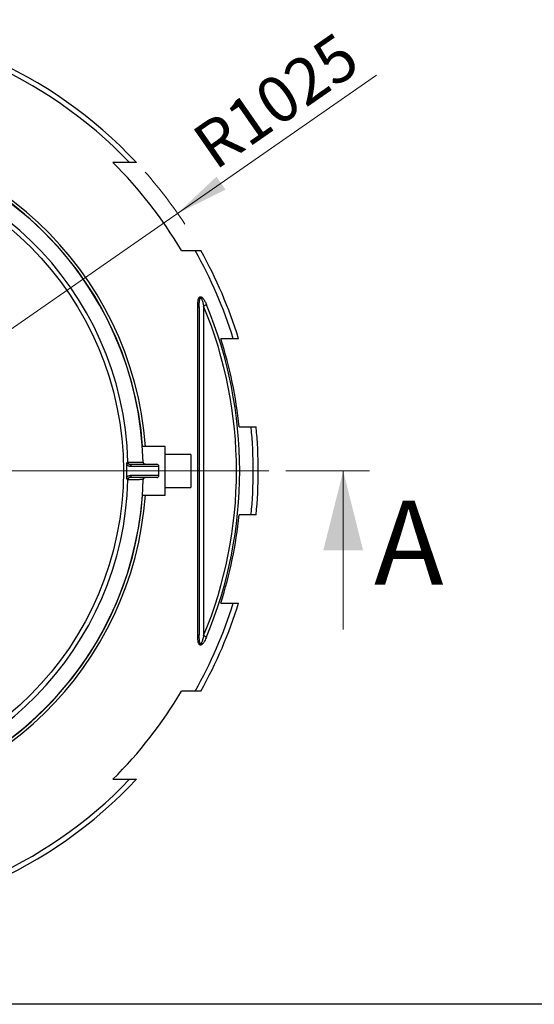
# Model space of a CAD drawing. Units: millimetres. Extents: x 50 to 2050, y 50 to 1435.
# Drawn here: x 624 to 819, y 50 to 422 of the extents above; entities that cross this region are included whole.
import ezdxf

# ---------------------------------------------------------------- set-up
doc = ezdxf.new("R2010")
doc.units = ezdxf.units.MM
doc.header["$LTSCALE"] = 5
doc.linetypes.add('SLD-Solid', pattern=[0])
doc.linetypes.add('SLD-Thin-Thick-Chain', pattern=[10.16, 6.35, -1.27, 1.27, -1.27])
doc.styles.add('SLDTEXTSTYLE0', font='arial.ttf', dxfattribs={"width": 0.948})
doc.dimstyles.new('SLDDIMSTYLE0', dxfattribs={"dimtxt": 17.5, "dimasz": 20, "dimexe": 0, "dimexo": 0.0625, "dimgap": 4.375, "dimtad": 1, "dimdec": 0, "dimlfac": 6, "dimrnd": 1e-09, "dimzin": 12, "dimdsep": 46, "dimtxsty": 'SLDTEXTSTYLE0', "dimsah": 1, "dimcen": 0, "dimadec": 0, "dimazin": 3, "dimtfac": 1, "dimtdec": 3, "dimtofl": 0, "dimtmove": 0, "dimatfit": 3, "dimfxl": 1, "dimfrac": 2, "dimtolj": 1, "dimtzin": 12, "dimarcsym": 0})

# ---------------------------------------------------------------- blocks, each defined once
blk = doc.blocks.new('_D')
at = {"color": 7, "linetype": 'SLD-Solid', "lineweight": 0, "transparency": 16777216}
for q in [(759.37, 401.48), (544.01, 251.77)]:
    blk.add_line((684.15, 349.19), q, dxfattribs=at)
at = {"color": 7, "linetype": 'SLD-Solid', "lineweight": 18, "transparency": 16777216}
blk.add_arc((544.01, 251.77), 170.67, 33.1266, 41.4452, dxfattribs=at)
blk.add_solid([(684.15, 349.19), (702.29, 358.14), (698.86, 363.06)], dxfattribs=at)
at = {"color": 7, "linetype": 'SLD-Solid', "lineweight": 18, "transparency": 16777216, "insert": (688.36, 379.55), "char_height": 17.5, "attachment_point": 1, "rotation": 34.8047, "style": 'SLDTEXTSTYLE0'}
blk.add_mtext('R1025', dxfattribs=at)
blk = doc.blocks.new('SW_CENTERMARKSYMBOL_0')
at = {"color": 0, "linetype": 'SLD-Solid', "lineweight": 18}
for p, q in [((0, 0.83), (0, 169.19)), ((-0.83, 0), (-169.19, 0)), ((0, 0), (-0.42, 0)), ((0, 0), (0, 0.42)), ((0, 0), (0, -0.42)), ((0, 0), (0.42, 0)), ((0.83, 0), (169.19, 0)), ((0, -0.83), (0, -169.19))]:
    blk.add_line(p, q, dxfattribs=at)

msp = doc.modelspace()

# ---------------------------------------------------------------- linework, layer by layer
at = {"color": 7, "linetype": 'SLD-Solid', "lineweight": 25}
for p, q in [((665.97, 368.44), (659.66, 368.44)), ((685.58, 335.1), (690.78, 335.1)), ((694.01, 314.09), (694.01, 189.44)), ((705.21, 301.77), (700.49, 301.77)), ((707.44, 268.44), (711.96, 268.44)), ((679.43, 260.94), (670.84, 260.94)), ((679.43, 242.6), (679.43, 260.94)), ((689.2, 258.02), (679.43, 258.02)), ((689.2, 258.02), (689.2, 245.52)), ((666.19, 254.27), (666.19, 254.27)), ((666.19, 254.27), (676.24, 254.27)), ((671.12, 255.08), (671.12, 255.08)), ((677.07, 250.1), (677.07, 253.44)), ((692.35, 251.77), (691.87, 251.77)), ((666.19, 249.27), (666.19, 249.27)), ((676.24, 249.27), (666.19, 249.27)), ((671.12, 248.46), (671.12, 248.46)), ((670.84, 242.6), (679.43, 242.6)), ((679.43, 245.52), (689.2, 245.52)), ((711.96, 235.1), (707.44, 235.1)), ((700.49, 201.77), (705.21, 201.77)), ((690.78, 168.44), (685.58, 168.44)), ((659.66, 135.1), (665.97, 135.1)), ((2050, 50), (50, 50))]:
    msp.add_line(p, q, dxfattribs=at)
at = {"color": 8, "linetype": 'SLD-Solid', "lineweight": 25}
for p, q in [((677.07, 253.44), (666.46, 253.44)), ((666.46, 250.1), (677.07, 250.1))]:
    msp.add_line(p, q, dxfattribs=at)
at = {"color": 7, "linetype": 'SLD-Thin-Thick-Chain', "lineweight": 18}
msp.add_line((756.82, 251.77), (331.21, 251.77), dxfattribs=at)
at = {"color": 7, "linetype": 'SLD-Solid', "lineweight": 18}
msp.add_line((746.82, 191.77), (746.82, 251.77), dxfattribs=at)
at = {"color": 7, "linetype": 'SLD-Solid', "lineweight": 25, "flags": 128}
for points in [[(691.78, 314.1), (691.9, 314.05), (692.02, 314), (692.12, 313.95), (692.2, 313.89), (692.26, 313.83), (692.31, 313.76), (692.34, 313.7), (692.35, 313.63)], [(695.11, 314.55), (695, 314.51), (694.88, 314.45), (694.75, 314.4), (694.61, 314.34), (694.47, 314.28), (694.32, 314.22), (694.17, 314.16), (694.01, 314.09)], [(666.19, 254.27), (666.24, 254.25), (666.29, 254.21), (666.34, 254.13), (666.38, 254.02), (666.42, 253.9), (666.44, 253.75), (666.46, 253.6), (666.46, 253.44)], [(666.46, 250.1), (666.46, 249.94), (666.44, 249.78), (666.42, 249.64), (666.38, 249.51), (666.34, 249.41), (666.29, 249.33), (666.24, 249.28), (666.19, 249.27)], [(692.35, 189.9), (692.34, 189.84), (692.31, 189.77), (692.26, 189.71), (692.2, 189.65), (692.12, 189.59), (692.02, 189.54), (691.9, 189.49), (691.78, 189.44)], [(694.01, 189.44), (694.17, 189.38), (694.32, 189.32), (694.47, 189.25), (694.61, 189.19), (694.75, 189.14), (694.88, 189.08), (695, 189.03), (695.11, 188.98)]]:
    msp.add_lwpolyline(points, dxfattribs=at)
at = {"color": 7, "linetype": 'SLD-Solid', "lineweight": 25}
msp.add_circle((544.01, 251.77), 119.65, dxfattribs=at)
for centre, radius, start, end in [((544.01, 251.77), 170.67, 43.1241, 136.8752), ((544.01, 251.77), 168.77, 43.7297, 136.2703), ((544.01, 251.77), 128.29, 4.0973, 175.9027), ((544.01, 251.77), 127.16, 1.4924, 178.5076), ((544.01, 251.77), 127.24, 4.1315, 175.8685), ((544.01, 251.77), 121.42, 1.5624, 178.4376), ((544.01, 251.77), 164.27, 30.483, 45.2508), ((544.01, 251.77), 168.77, 17.2327, 29.5877), ((544.01, 251.77), 170.67, 17.0361, 29.2277), ((544.01, 251.77), 162.43, 337.4368, 22.5632), ((544.01, 251.77), 163.63, 337.4368, 22.5632), ((544.01, 251.77), 164.27, 5.823, 17.7202), ((544.01, 251.77), 168.77, 354.3327, 5.6673), ((544.01, 251.77), 170.67, 354.3957, 5.6042), ((666.22, 255.1), 0.833, 181.5782, 269.9833), ((671.96, 255.1), 0.833, 181.5528, 216.399), ((676.24, 253.44), 0.833, 0, 90), ((676.24, 250.1), 0.833, 270, 0), ((544.01, 251.77), 121.42, 272.5001, 358.4376), ((544.01, 251.77), 127.16, 272.8173, 358.5076), ((666.22, 248.44), 0.833, 90.0168, 178.4955), ((671.96, 248.44), 0.833, 143.5431, 178.5919), ((544.01, 251.77), 127.24, 272.8156, 355.8685), ((544.01, 251.77), 128.29, 272.7923, 355.9027), ((544.01, 251.77), 164.27, 342.2798, 354.177), ((544.01, 251.77), 168.77, 330.4123, 342.7673), ((544.01, 251.77), 170.67, 330.7726, 342.9641), ((544.01, 251.77), 164.27, 314.7492, 329.517), ((544.01, 251.77), 170.67, 223.1241, 316.8752), ((544.01, 251.77), 168.77, 223.7297, 316.2703)]:
    msp.add_arc(centre, radius, start, end, dxfattribs=at)
for points, knots in [([(668.58, 368.44), (668.57, 368.44), (668.56, 368.44), (668.41, 368.44), (668.2, 368.44), (667.93, 368.44), (667.58, 368.44), (667.12, 368.44), (666.57, 368.44), (666.17, 368.44), (665.97, 368.44)], [0, 0, 0, 0, 0.106563, 0.222205, 0.329117, 0.436457, 0.543611, 0.695524, 0.847823, 1, 1, 1, 1]), ([(690.78, 335.1), (690.96, 335.1), (691.32, 335.1), (691.8, 335.1), (692.23, 335.1), (692.54, 335.1), (692.75, 335.1), (692.88, 335.1), (692.95, 335.1), (692.95, 335.1), (692.95, 335.1)], [0, 0, 0, 0, 0.156614, 0.313859, 0.470588, 0.626492, 0.727425, 0.828582, 0.929391, 1, 1, 1, 1]), ([(691.78, 314.1), (691.78, 314.36), (691.78, 314.89), (691.83, 315.66), (691.93, 316.28), (692.04, 316.76), (692.16, 317.09), (692.3, 317.34), (692.43, 317.5), (692.58, 317.61), (692.79, 317.68), (693.02, 317.64), (693.21, 317.54), (693.4, 317.41), (693.61, 317.21), (693.89, 316.87), (694.2, 316.42), (694.52, 315.85), (694.83, 315.22), (695.01, 314.79), (695.11, 314.55)], [0, 0, 0, 0, 0.096446, 0.19294, 0.289114, 0.337816, 0.386575, 0.434918, 0.459934, 0.484907, 0.523659, 0.562569, 0.586658, 0.610791, 0.650856, 0.691029, 0.764935, 0.839233, 0.913491, 1, 1, 1, 1]), ([(692.35, 313.63), (692.35, 313.89), (692.35, 314.4), (692.37, 315.17), (692.42, 315.78), (692.48, 316.26), (692.53, 316.58), (692.6, 316.83), (692.67, 317.01), (692.73, 317.1), (692.79, 317.16), (692.86, 317.18), (692.92, 317.17), (692.99, 317.13), (693.07, 317.06), (693.16, 316.92), (693.27, 316.72), (693.41, 316.37), (693.57, 315.92), (693.72, 315.36), (693.87, 314.75), (693.96, 314.33), (694.01, 314.09)], [0, 0, 0, 0, 0.106923, 0.213855, 0.320656, 0.368825, 0.416993, 0.46486, 0.484711, 0.504453, 0.518263, 0.529501, 0.541494, 0.553812, 0.567957, 0.590269, 0.627416, 0.664687, 0.743963, 0.823433, 0.902901, 1, 1, 1, 1]), ([(691.87, 251.77), (691.87, 253.04), (691.87, 255.6), (691.87, 259.42), (691.87, 263.25), (691.87, 267.06), (691.86, 270.88), (691.86, 274.71), (691.85, 278.55), (691.85, 282.37), (691.84, 286.17), (691.83, 290.14), (691.83, 294.28), (691.82, 298.58), (691.81, 302.84), (691.8, 307.08), (691.79, 310.83), (691.78, 313.16), (691.78, 314.1)], [0, 0, 0, 0, 0.059785, 0.119601, 0.179427, 0.239243, 0.29903, 0.359786, 0.420566, 0.481358, 0.542143, 0.602903, 0.67281, 0.742798, 0.812805, 0.882814, 0.952806, 1, 1, 1, 1]), ([(692.35, 313.63), (692.35, 312.33), (692.35, 309.72), (692.35, 305.77), (692.35, 301.79), (692.35, 297.78), (692.35, 293.73), (692.35, 289.79), (692.35, 285.96), (692.35, 282.25), (692.35, 278.52), (692.35, 274.77), (692.35, 270.99), (692.35, 267.18), (692.35, 263.34), (692.35, 259.49), (692.35, 255.63), (692.35, 253.05), (692.35, 251.77)], [0, 0, 0, 0, 0.0661095, 0.1322247, 0.198332, 0.2647037, 0.3310825, 0.397452, 0.4572248, 0.5170232, 0.5768281, 0.6366219, 0.6963904, 0.7570923, 0.8178259, 0.8785689, 0.9393, 1, 1, 1, 1]), ([(707.19, 301.77), (707.19, 301.77), (707.19, 301.77), (707.11, 301.77), (706.96, 301.77), (706.72, 301.77), (706.42, 301.77), (706.06, 301.77), (705.66, 301.77), (705.36, 301.77), (705.21, 301.77)], [0, 0, 0, 0, 0.069542, 0.1861266, 0.3177974, 0.4499873, 0.5819095, 0.7211457, 0.8606276, 1, 1, 1, 1]), ([(711.96, 268.44), (712.13, 268.44), (712.45, 268.44), (712.89, 268.44), (713.27, 268.44), (713.55, 268.44), (713.73, 268.44), (713.83, 268.44), (713.88, 268.44), (713.87, 268.44), (713.87, 268.44)], [0, 0, 0, 0, 0.159072, 0.318765, 0.478013, 0.636477, 0.75247, 0.868746, 0.984615, 1, 1, 1, 1]), ([(664.94, 254.09), (664.94, 254.16), (664.94, 254.3), (664.96, 254.52), (665, 254.72), (665.05, 254.91), (665.09, 255.03), (665.12, 255.08), (665.12, 255.08)], [0, 0, 0, 0, 0.189958, 0.379886, 0.580229, 0.780544, 0.997557, 1, 1, 1, 1]), ([(664.94, 249.45), (664.95, 250.22), (664.97, 251.77), (664.95, 253.32), (664.94, 254.09)], [0, 0, 0, 0, 0.499867, 1, 1, 1, 1]), ([(666.46, 253.44), (666.35, 253.44), (666.12, 253.45), (665.78, 253.54), (665.46, 253.68), (665.17, 253.86), (665.01, 254.02), (664.94, 254.09)], [0, 0, 0, 0, 0.203893, 0.413121, 0.614773, 0.822066, 1, 1, 1, 1]), ([(665.12, 255.08), (665.12, 255.05), (665.13, 254.94), (665.18, 254.83), (665.26, 254.71), (665.36, 254.6), (665.56, 254.45), (665.84, 254.3), (666.07, 254.28), (666.19, 254.27)], [0, 0, 0, 0, 0.060048, 0.184539, 0.220573, 0.344617, 0.472412, 0.739852, 1, 1, 1, 1]), ([(671.87, 254.27), (671.83, 254.27), (671.74, 254.28), (671.6, 254.33), (671.47, 254.42), (671.36, 254.51), (671.31, 254.59), (671.29, 254.61)], [0, 0, 0, 0, 0.231168, 0.465514, 0.688507, 0.915577, 1, 1, 1, 1]), ([(664.94, 249.45), (665.01, 249.52), (665.17, 249.67), (665.45, 249.86), (665.77, 250), (666.11, 250.08), (666.34, 250.1), (666.46, 250.1)], [0, 0, 0, 0, 0.177934, 0.379472, 0.586875, 0.790772, 1, 1, 1, 1]), ([(691.78, 189.44), (691.78, 190.76), (691.79, 193.39), (691.8, 197.38), (691.81, 201.39), (691.82, 205.45), (691.83, 209.53), (691.83, 213.66), (691.84, 217.84), (691.85, 221.87), (691.85, 225.72), (691.86, 229.39), (691.86, 233.08), (691.87, 236.78), (691.87, 240.51), (691.87, 244.26), (691.87, 248.01), (691.87, 250.52), (691.87, 251.77)], [0, 0, 0, 0, 0.066205, 0.132416, 0.19862, 0.265088, 0.331563, 0.398028, 0.465502, 0.53302, 0.591102, 0.649201, 0.707299, 0.765379, 0.824025, 0.882691, 0.941355, 1, 1, 1, 1]), ([(692.35, 251.77), (692.35, 250.5), (692.35, 247.98), (692.35, 244.19), (692.35, 240.4), (692.35, 236.62), (692.35, 232.83), (692.35, 229.04), (692.35, 225.24), (692.35, 221.45), (692.35, 217.69), (692.35, 213.82), (692.35, 209.87), (692.35, 205.83), (692.35, 201.81), (692.35, 197.82), (692.35, 193.84), (692.35, 191.22), (692.35, 189.9)], [0, 0, 0, 0, 0.059651, 0.119333, 0.179026, 0.23871, 0.298364, 0.358994, 0.419651, 0.480319, 0.540981, 0.601617, 0.667868, 0.734129, 0.800382, 0.866918, 0.933462, 1, 1, 1, 1]), ([(665.12, 248.46), (665.12, 248.46), (665.09, 248.51), (665.05, 248.62), (665, 248.82), (664.96, 249.02), (664.94, 249.23), (664.94, 249.37), (664.94, 249.45)], [0, 0, 0, 0, 0.002443, 0.219429, 0.419773, 0.620115, 0.810008, 1, 1, 1, 1]), ([(666.19, 249.27), (666.07, 249.26), (665.84, 249.23), (665.56, 249.09), (665.36, 248.94), (665.24, 248.8), (665.16, 248.67), (665.13, 248.55), (665.12, 248.49), (665.12, 248.46)], [0, 0, 0, 0, 0.260056, 0.5274, 0.653475, 0.779175, 0.888216, 0.939973, 1, 1, 1, 1]), ([(671.29, 248.93), (671.31, 248.95), (671.36, 249.02), (671.47, 249.12), (671.6, 249.2), (671.74, 249.26), (671.83, 249.27), (671.87, 249.27)], [0, 0, 0, 0, 0.083672, 0.306482, 0.534107, 0.765455, 1, 1, 1, 1]), ([(713.86, 235.1), (713.86, 235.1), (713.87, 235.1), (713.81, 235.1), (713.65, 235.1), (713.35, 235.1), (712.96, 235.1), (712.49, 235.1), (712.14, 235.1), (711.96, 235.1)], [0, 0, 0, 0, 0.0293987, 0.1514014, 0.3171134, 0.4829907, 0.6550301, 0.8276199, 1, 1, 1, 1]), ([(705.21, 201.77), (705.38, 201.77), (705.72, 201.77), (706.17, 201.77), (706.56, 201.77), (706.85, 201.77), (707.04, 201.77), (707.15, 201.77), (707.2, 201.77), (707.19, 201.77), (707.19, 201.77)], [0, 0, 0, 0, 0.157909, 0.316437, 0.474504, 0.63178, 0.743005, 0.854495, 0.965597, 1, 1, 1, 1]), ([(695.11, 188.98), (695, 188.72), (694.77, 188.18), (694.42, 187.5), (694.08, 186.94), (693.82, 186.58), (693.59, 186.31), (693.41, 186.14), (693.24, 186.02), (693.05, 185.91), (692.82, 185.86), (692.61, 185.91), (692.46, 186.01), (692.32, 186.16), (692.19, 186.38), (692.05, 186.75), (691.92, 187.26), (691.84, 187.9), (691.79, 188.63), (691.78, 189.15), (691.78, 189.44)], [0, 0, 0, 0, 0.099136, 0.198185, 0.259267, 0.320243, 0.352364, 0.384438, 0.408891, 0.433299, 0.471398, 0.509498, 0.534575, 0.559704, 0.602677, 0.645768, 0.727876, 0.81043, 0.892939, 1, 1, 1, 1]), ([(694.01, 189.44), (693.96, 189.18), (693.84, 188.65), (693.67, 187.98), (693.5, 187.43), (693.35, 187), (693.21, 186.69), (693.09, 186.5), (693.01, 186.42), (692.94, 186.37), (692.87, 186.36), (692.81, 186.37), (692.74, 186.42), (692.69, 186.51), (692.62, 186.66), (692.55, 186.87), (692.48, 187.26), (692.42, 187.76), (692.37, 188.4), (692.35, 189.11), (692.35, 189.61), (692.35, 189.9)], [0, 0, 0, 0, 0.109908, 0.219778, 0.283169, 0.346494, 0.405673, 0.424578, 0.44336, 0.457261, 0.467496, 0.480065, 0.491624, 0.510979, 0.530469, 0.571042, 0.611736, 0.7007, 0.789875, 0.879043, 1, 1, 1, 1]), ([(692.95, 168.44), (692.95, 168.44), (692.97, 168.44), (692.9, 168.44), (692.72, 168.44), (692.45, 168.44), (692.1, 168.44), (691.7, 168.44), (691.26, 168.44), (690.94, 168.44), (690.78, 168.44)], [0, 0, 0, 0, 0.01207, 0.155616, 0.299292, 0.438808, 0.578885, 0.71873, 0.859347, 1, 1, 1, 1]), ([(665.97, 135.1), (666.18, 135.1), (666.6, 135.1), (667.18, 135.1), (667.7, 135.1), (668.11, 135.1), (668.39, 135.1), (668.56, 135.1), (668.57, 135.1), (668.58, 135.1)], [0, 0, 0, 0, 0.160089, 0.320906, 0.480996, 0.640087, 0.764165, 0.888082, 1, 1, 1, 1])]:
    msp.add_open_spline(points, degree=3, knots=knots, dxfattribs=at)
at = {"color": 8, "linetype": 'SLD-Solid', "lineweight": 25}
for points, knots in [([(665.12, 255.08), (665.16, 255.08), (665.26, 255.08), (665.36, 255.08), (665.38, 255.08), (665.39, 255.08)], [0, 0, 0, 0, 0.296979, 0.598372, 1, 1, 1, 1]), ([(665.39, 255.08), (665.44, 255.08), (665.71, 255.08), (666.41, 255.08), (667.48, 255.08), (668.53, 255.08), (669.32, 255.08), (669.88, 255.08), (670.36, 255.08), (670.7, 255.08), (670.92, 255.08), (671.04, 255.08), (671.12, 255.08), (671.12, 255.08), (671.12, 255.08)], [0, 0, 0, 0, 0.023959, 0.117775, 0.291926, 0.46604, 0.554129, 0.642393, 0.730436, 0.818225, 0.865643, 0.913054, 0.961683, 1, 1, 1, 1]), ([(665.39, 248.46), (665.38, 248.46), (665.36, 248.46), (665.26, 248.46), (665.16, 248.46), (665.12, 248.46)], [0, 0, 0, 0, 0.401705, 0.698632, 1, 1, 1, 1]), ([(671.12, 248.46), (671.12, 248.46), (671.12, 248.46), (671.04, 248.46), (670.92, 248.46), (670.71, 248.46), (670.37, 248.46), (669.89, 248.45), (669.35, 248.45), (668.7, 248.45), (667.94, 248.45), (667.07, 248.45), (666.27, 248.45), (665.71, 248.45), (665.45, 248.45), (665.4, 248.45)], [0, 0, 0, 0, 0.037082, 0.084477, 0.133242, 0.18202, 0.268236, 0.354699, 0.441369, 0.527867, 0.646349, 0.764859, 0.883367, 0.976466, 1, 1, 1, 1])]:
    msp.add_open_spline(points, degree=3, knots=knots, dxfattribs=at)
at = {"color": 7, "linetype": 'SLD-Solid', "lineweight": 18}
msp.add_solid([(746.82, 251.77), (739.32, 221.77), (754.32, 221.77)], dxfattribs=at)

# ---------------------------------------------------------------- block references
at = {"color": 7, "linetype": 'Continuous', "lineweight": 0}
msp.add_blockref('SW_CENTERMARKSYMBOL_0', (544.01, 251.77), dxfattribs=at)

# ---------------------------------------------------------------- texts
at = {"color": 7, "linetype": 'Continuous', "insert": (758.45, 240.46), "char_height": 31.75, "attachment_point": 1, "style": 'SLDTEXTSTYLE0'}
msp.add_mtext('A', dxfattribs=at)

# ---------------------------------------------------------------- dimensions: what is measured, and where the dimension line sits
at = {"color": 7, "linetype": 'SLD-Solid', "lineweight": 18}
dim = msp.add_radius_dim(center=(544.01, 251.77), mpoint=(684.15, 349.19), dimstyle='SLDDIMSTYLE0', dxfattribs=at)
dim.commit()
dim.dimension.update_dxf_attribs({"geometry": '_D', "text_midpoint": (730.62, 381.49), "dimtype": 164})

doc.saveas('drawing.dxf')
